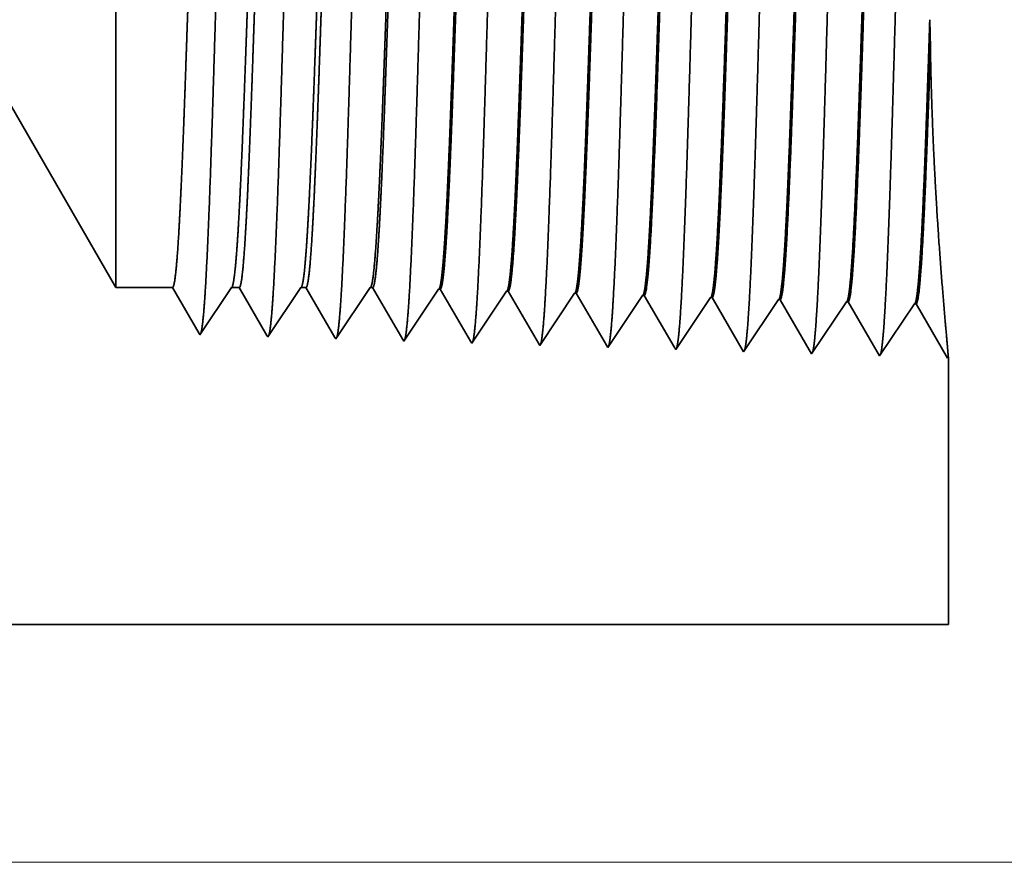
# Model space of a CAD drawing. Extents: x 0 to 10.8, y 0 to 8.2.
# Drawn here: x 4.6 to 5.2, y 0.9 to 1.4 of the extents above; entities that cross this region are included whole.
import ezdxf

# ---------------------------------------------------------------- set-up
doc = ezdxf.new("R2010")
doc.units = 0
doc.header["$MEASUREMENT"] = 0
doc.layers.get('0').update_dxf_attribs({"lineweight": 13})

# ---------------------------------------------------------------- blocks, each defined once
blk = doc.blocks.new('BLOCK20')
at = {"color": 7, "lineweight": 13, "ltscale": 0.03937}
blk.add_line((1.145646, 0), (4.040836, 0), dxfattribs=at)
blk = doc.blocks.new('BLOCK25')
at = {"color": 7, "lineweight": 5, "ltscale": 0.006089}
blk.add_line((2.128217, 0.815), (2.25, 0.604065), dxfattribs=at)
at = {"color": 7, "lineweight": 5, "ltscale": 0.001489}
blk.add_line((2.25, 0.604065), (2.309579, 0.604065), dxfattribs=at)
at = {"color": 7, "lineweight": 5, "ltscale": 0.000198}
for p, q in [((2.309579, 0.604065), (2.313574, 0.597206)), ((2.313574, 0.597206), (2.31757, 0.590346)), ((2.31757, 0.590346), (2.321565, 0.583487)), ((2.321565, 0.583487), (2.32556, 0.576628)), ((2.32556, 0.576628), (2.329556, 0.569768)), ((2.329556, 0.569768), (2.333551, 0.562909)), ((2.333551, 0.562909), (2.337546, 0.556049))]:
    blk.add_line(p, q, dxfattribs=at)
at = {"color": 7, "lineweight": 5, "ltscale": 0.000248}
for p, q in [((2.36599, 0.59582), (2.371509, 0.604065)), ((2.360471, 0.587575), (2.36599, 0.59582)), ((2.354951, 0.57933), (2.360471, 0.587575)), ((2.343913, 0.56284), (2.349432, 0.571085)), ((2.349432, 0.571085), (2.354951, 0.57933)), ((2.338393, 0.554595), (2.343913, 0.56284))]:
    blk.add_line(p, q, dxfattribs=at)
at = {"color": 7, "lineweight": 5, "ltscale": 0.000205}
blk.add_line((2.371509, 0.604065), (2.379708, 0.604065), dxfattribs=at)
at = {"color": 7, "lineweight": 5, "ltscale": 0.000207}
for p, q in [((2.379708, 0.604065), (2.38388, 0.596902)), ((2.38388, 0.596902), (2.388052, 0.589739)), ((2.388052, 0.589739), (2.392224, 0.582577)), ((2.392224, 0.582577), (2.396396, 0.575414)), ((2.396396, 0.575414), (2.400568, 0.568251)), ((2.400568, 0.568251), (2.40474, 0.561088)), ((2.40474, 0.561088), (2.408912, 0.553925))]:
    blk.add_line(p, q, dxfattribs=at)
at = {"color": 7, "lineweight": 5, "ltscale": 0.000259}
for p, q in [((2.438663, 0.595448), (2.444432, 0.604065)), ((2.432895, 0.586831), (2.438663, 0.595448)), ((2.427127, 0.578214), (2.432895, 0.586831)), ((2.41559, 0.56098), (2.421359, 0.569597)), ((2.421359, 0.569597), (2.427127, 0.578214)), ((2.409822, 0.552363), (2.41559, 0.56098))]:
    blk.add_line(p, q, dxfattribs=at)
at = {"color": 7, "lineweight": 5, "ltscale": 0.000135}
blk.add_line((2.444432, 0.604065), (2.449836, 0.604065), dxfattribs=at)
at = {"color": 7, "lineweight": 5, "ltscale": 0.000216}
for p, q in [((2.449836, 0.604065), (2.454184, 0.596601)), ((2.454184, 0.596601), (2.458531, 0.589137)), ((2.458531, 0.589137), (2.462878, 0.581674)), ((2.462878, 0.581674), (2.467226, 0.57421)), ((2.467226, 0.57421), (2.471573, 0.566746)), ((2.471573, 0.566746), (2.47592, 0.559282)), ((2.47592, 0.559282), (2.480268, 0.551818))]:
    blk.add_line(p, q, dxfattribs=at)
at = {"color": 7, "lineweight": 5, "ltscale": 0.00027}
for p, q in [((2.511337, 0.595076), (2.517354, 0.604065)), ((2.50532, 0.586087), (2.511337, 0.595076)), ((2.499302, 0.577098), (2.50532, 0.586087)), ((2.493285, 0.568109), (2.499302, 0.577098)), ((2.48125, 0.550131), (2.487268, 0.55912)), ((2.487268, 0.55912), (2.493285, 0.568109))]:
    blk.add_line(p, q, dxfattribs=at)
at = {"color": 7, "lineweight": 5, "ltscale": 6.5e-05}
blk.add_line((2.517354, 0.604065), (2.519965, 0.604065), dxfattribs=at)
at = {"color": 7, "lineweight": 5, "ltscale": 0.000225}
for p, q in [((2.519965, 0.604065), (2.524486, 0.596303)), ((2.524486, 0.596303), (2.529007, 0.588542)), ((2.733823, 0.598105), (2.738351, 0.590331)), ((2.738351, 0.590331), (2.742879, 0.582556)), ((2.529007, 0.588542), (2.533528, 0.58078)), ((2.533528, 0.58078), (2.538048, 0.573018)), ((2.742879, 0.582556), (2.747407, 0.574781)), ((2.538048, 0.573018), (2.542569, 0.565256)), ((2.747407, 0.574781), (2.751935, 0.567007)), ((2.542569, 0.565256), (2.54709, 0.557495)), ((2.751935, 0.567007), (2.756463, 0.559232)), ((2.756463, 0.559232), (2.760992, 0.551458)), ((2.54709, 0.557495), (2.55161, 0.549733)), ((2.760992, 0.551458), (2.76552, 0.543683))]:
    blk.add_line(p, q, dxfattribs=at)
at = {"color": 7, "lineweight": 5, "ltscale": 0.000235}
for p, q in [((2.584077, 0.594804), (2.58931, 0.602621)), ((2.655506, 0.592572), (2.660739, 0.600389)), ((2.578844, 0.586986), (2.584077, 0.594804)), ((2.650273, 0.584754), (2.655506, 0.592572)), ((2.721701, 0.582522), (2.726934, 0.59034)), ((2.726934, 0.59034), (2.732167, 0.598157)), ((2.798363, 0.588108), (2.803596, 0.595925)), ((2.869791, 0.585875), (2.875024, 0.593693)), ((2.94122, 0.583643), (2.946452, 0.591461)), ((2.573611, 0.579169), (2.578844, 0.586986)), ((2.64504, 0.576937), (2.650273, 0.584754)), ((2.716468, 0.574704), (2.721701, 0.582522)), ((2.787897, 0.572472), (2.79313, 0.58029)), ((2.79313, 0.58029), (2.798363, 0.588108)), ((2.864558, 0.578058), (2.869791, 0.585875)), ((2.935987, 0.575826), (2.94122, 0.583643)), ((2.563145, 0.563534), (2.568378, 0.571351)), ((2.568378, 0.571351), (2.573611, 0.579169)), ((2.634574, 0.561301), (2.639807, 0.569119)), ((2.639807, 0.569119), (2.64504, 0.576937)), ((2.711235, 0.566887), (2.716468, 0.574704)), ((2.782664, 0.564655), (2.787897, 0.572472)), ((2.854092, 0.562423), (2.859325, 0.57024)), ((2.859325, 0.57024), (2.864558, 0.578058)), ((2.930754, 0.568008), (2.935987, 0.575826)), ((2.557912, 0.555716), (2.563145, 0.563534)), ((2.629341, 0.553484), (2.634574, 0.561301)), ((2.700769, 0.551252), (2.706002, 0.559069)), ((2.706002, 0.559069), (2.711235, 0.566887)), ((2.777431, 0.556837), (2.782664, 0.564655)), ((2.848859, 0.554605), (2.854092, 0.562423)), ((2.920288, 0.552373), (2.925521, 0.560191)), ((2.925521, 0.560191), (2.930754, 0.568008)), ((2.552679, 0.547898), (2.557912, 0.555716)), ((2.624107, 0.545666), (2.629341, 0.553484)), ((2.695536, 0.543434), (2.700769, 0.551252)), ((2.766965, 0.541202), (2.772198, 0.54902)), ((2.772198, 0.54902), (2.777431, 0.556837)), ((2.843626, 0.546788), (2.848859, 0.554605)), ((2.915055, 0.544555), (2.920288, 0.552373)), ((2.838393, 0.53897), (2.843626, 0.546788)), ((2.909822, 0.536738), (2.915055, 0.544555))]:
    blk.add_line(p, q, dxfattribs=at)
at = {"color": 7, "lineweight": 5, "ltscale": 4.1e-05}
for p, q in [((2.58931, 0.602621), (2.590965, 0.602569)), ((2.660739, 0.600389), (2.662394, 0.600337)), ((2.732167, 0.598157), (2.733823, 0.598105)), ((2.803596, 0.595925), (2.805251, 0.595873)), ((2.875024, 0.593693), (2.876681, 0.593641)), ((2.946452, 0.591461), (2.94811, 0.591409)), ((3.017879, 0.589228), (3.019538, 0.589176)), ((3.089308, 0.586996), (3.090967, 0.586944))]:
    blk.add_line(p, q, dxfattribs=at)
at = {"color": 7, "lineweight": 5, "ltscale": 0.000227}
for p, q in [((2.590965, 0.602569), (2.595532, 0.594727)), ((2.595532, 0.594727), (2.6001, 0.586885)), ((2.6001, 0.586885), (2.604667, 0.579043)), ((2.604667, 0.579043), (2.609235, 0.571201)), ((2.609235, 0.571201), (2.613802, 0.563359)), ((2.613802, 0.563359), (2.61837, 0.555517)), ((2.61837, 0.555517), (2.622937, 0.547675))]:
    blk.add_line(p, q, dxfattribs=at)
at = {"color": 7, "lineweight": 5, "ltscale": 0.000226}
for p, q in [((2.662394, 0.600337), (2.666943, 0.592525)), ((2.666943, 0.592525), (2.671493, 0.584714)), ((2.671493, 0.584714), (2.676043, 0.576902)), ((2.676043, 0.576902), (2.680593, 0.56909)), ((2.680593, 0.56909), (2.685143, 0.561278)), ((2.685143, 0.561278), (2.689693, 0.553466)), ((2.689693, 0.553466), (2.694243, 0.545655))]:
    blk.add_line(p, q, dxfattribs=at)
at = {"color": 7, "lineweight": 5, "ltscale": 0.000224}
for p, q in [((2.805251, 0.595873), (2.809752, 0.588146)), ((2.809752, 0.588146), (2.814253, 0.580418)), ((2.814253, 0.580418), (2.818753, 0.572691)), ((2.818753, 0.572691), (2.823254, 0.564963)), ((2.823254, 0.564963), (2.827755, 0.557236)), ((2.827755, 0.557236), (2.832256, 0.549508)), ((2.832256, 0.549508), (2.836756, 0.541781))]:
    blk.add_line(p, q, dxfattribs=at)
at = {"color": 7, "lineweight": 5, "ltscale": 0.001646}
for p, q in [((2.876681, 0.593641), (2.909822, 0.536738)), ((2.94811, 0.591409), (2.98125, 0.534506)), ((2.98125, 0.534506), (3.017879, 0.589228)), ((3.019538, 0.589176), (3.052679, 0.532274)), ((3.052679, 0.532274), (3.089308, 0.586996)), ((3.090967, 0.586944), (3.124108, 0.530041))]:
    blk.add_line(p, q, dxfattribs=at)
at = {"color": 7, "lineweight": 5, "ltscale": 4.2e-05}
blk.add_line((2.337546, 0.556049), (2.338393, 0.554595), dxfattribs=at)
at = {"color": 7, "lineweight": 5, "ltscale": 4.5e-05}
blk.add_line((2.408912, 0.553925), (2.409822, 0.552363), dxfattribs=at)
at = {"color": 7, "lineweight": 5, "ltscale": 4.9e-05}
blk.add_line((2.480268, 0.551818), (2.48125, 0.550131), dxfattribs=at)
at = {"color": 7, "lineweight": 5, "ltscale": 5.3e-05}
blk.add_line((2.55161, 0.549733), (2.552679, 0.547898), dxfattribs=at)
at = {"color": 7, "lineweight": 5, "ltscale": 5.8e-05}
blk.add_line((2.622937, 0.547675), (2.624107, 0.545666), dxfattribs=at)
at = {"color": 7, "lineweight": 5, "ltscale": 6.4e-05}
blk.add_line((2.694243, 0.545655), (2.695536, 0.543434), dxfattribs=at)
at = {"color": 7, "lineweight": 5, "ltscale": 7.2e-05}
blk.add_line((2.76552, 0.543683), (2.766965, 0.541202), dxfattribs=at)
at = {"color": 7, "lineweight": 5, "ltscale": 8.1e-05}
blk.add_line((2.836756, 0.541781), (2.838393, 0.53897), dxfattribs=at)
at = {"color": 7, "lineweight": 5, "ltscale": 4e-05}
blk.add_line((3.124108, 0.530041), (3.125, 0.531375), dxfattribs=at)
at = {"color": 7, "lineweight": 5, "ltscale": 0.007034}
blk.add_line((3.125, 0.531375), (3.125, 0.25), dxfattribs=at)
at = {"color": 7, "lineweight": 5, "ltscale": 0.03937}
blk.add_line((3.125, 0.25), (1, 0.25), dxfattribs=at)

msp = doc.modelspace()

# ---------------------------------------------------------------- linework, layer by layer
at = {"color": 7, "lineweight": 35, "ltscale": 0.006717}
msp.add_line((4.69904, 1.57104), (4.69904, 1.30236), dxfattribs=at)
at = {"color": 7, "lineweight": 35, "ltscale": 0.000407}
msp.add_line((5.16187, 1.34382), (5.1615, 1.3601), dxfattribs=at)
at = {"color": 7, "lineweight": 35, "ltscale": 0.003292}
msp.add_line((4.6332, 1.32185), (4.69904, 1.20781), dxfattribs=at)
at = {"color": 7, "lineweight": 35, "ltscale": 0.002364}
msp.add_line((4.69904, 1.30236), (4.69904, 1.20781), dxfattribs=at)
at = {"color": 7, "lineweight": 35, "ltscale": 0.000805}
for p, q in [((4.73125, 1.20781), (4.69904, 1.20781)), ((4.76473, 1.20781), (4.74683, 1.18107))]:
    msp.add_line(p, q, dxfattribs=at)
at = {"color": 7, "lineweight": 35, "ltscale": 0.000751}
msp.add_line((4.74637, 1.18185), (4.73125, 1.20781), dxfattribs=at)
at = {"color": 7, "lineweight": 35, "ltscale": 0.000111}
msp.add_line((4.76917, 1.20781), (4.76473, 1.20781), dxfattribs=at)
at = {"color": 7, "lineweight": 35, "ltscale": 0.000784}
msp.add_line((4.78496, 1.1807), (4.76917, 1.20781), dxfattribs=at)
at = {"color": 7, "lineweight": 35, "ltscale": 0.000841}
msp.add_line((4.80416, 1.20781), (4.78545, 1.17986), dxfattribs=at)
at = {"color": 7, "lineweight": 35, "ltscale": 7.3e-05}
msp.add_line((4.80708, 1.20781), (4.80416, 1.20781), dxfattribs=at)
at = {"color": 7, "lineweight": 35, "ltscale": 0.000817}
msp.add_line((4.82353, 1.17957), (4.80708, 1.20781), dxfattribs=at)
at = {"color": 7, "lineweight": 35, "ltscale": 0.000877}
msp.add_line((4.84358, 1.20781), (4.82406, 1.17865), dxfattribs=at)
at = {"color": 7, "lineweight": 35, "ltscale": 3.5e-05}
for p, q in [((4.84499, 1.20781), (4.84358, 1.20781)), ((4.93991, 1.17503), (4.93921, 1.17623))]:
    msp.add_line(p, q, dxfattribs=at)
at = {"color": 7, "lineweight": 35, "ltscale": 0.00085}
msp.add_line((4.8621, 1.17844), (4.84499, 1.20781), dxfattribs=at)
at = {"color": 7, "lineweight": 35, "ltscale": 0.00089}
for p, q in [((4.88248, 1.20703), (4.86268, 1.17745)), ((4.9211, 1.20582), (4.9013, 1.17624)), ((4.95972, 1.20462), (4.93991, 1.17503)), ((4.99833, 1.20341), (4.97853, 1.17383)), ((5.03695, 1.2022), (5.01715, 1.17262)), ((5.05576, 1.17141), (5.03784, 1.20218)), ((5.07556, 1.201), (5.05576, 1.17141)), ((5.09438, 1.17021), (5.07646, 1.20097)), ((5.11418, 1.19979), (5.09438, 1.17021)), ((5.13299, 1.169), (5.11508, 1.19976)), ((5.1528, 1.19858), (5.13299, 1.169)), ((5.17161, 1.16779), (5.15369, 1.19856))]:
    msp.add_line(p, q, dxfattribs=at)
at = {"color": 7, "lineweight": 35, "ltscale": 2.2e-05}
for p, q in [((4.88248, 1.20703), (4.88338, 1.207)), ((4.9211, 1.20582), (4.92199, 1.2058)), ((4.95972, 1.20462), (4.96061, 1.20459)), ((4.99833, 1.20341), (4.99923, 1.20338)), ((5.03695, 1.2022), (5.03784, 1.20218)), ((5.07556, 1.201), (5.07646, 1.20097)), ((5.11418, 1.19979), (5.11508, 1.19976)), ((5.1528, 1.19858), (5.15369, 1.19856)), ((5.17209, 1.16851), (5.17161, 1.16779))]:
    msp.add_line(p, q, dxfattribs=at)
at = {"color": 7, "lineweight": 35, "ltscale": 0.000859}
msp.add_line((4.90066, 1.17733), (4.88338, 1.207), dxfattribs=at)
at = {"color": 7, "lineweight": 35, "ltscale": 0.000855}
msp.add_line((4.93921, 1.17623), (4.92199, 1.2058), dxfattribs=at)
at = {"color": 7, "lineweight": 35, "ltscale": 0.000851}
msp.add_line((4.97775, 1.17517), (4.96061, 1.20459), dxfattribs=at)
at = {"color": 7, "lineweight": 35, "ltscale": 0.000846}
msp.add_line((5.01626, 1.17414), (4.99923, 1.20338), dxfattribs=at)
at = {"color": 7, "lineweight": 35, "ltscale": 2.3e-05}
msp.add_line((4.74683, 1.18107), (4.74637, 1.18185), dxfattribs=at)
at = {"color": 7, "lineweight": 35, "ltscale": 2.4e-05}
msp.add_line((4.78545, 1.17986), (4.78496, 1.1807), dxfattribs=at)
at = {"color": 7, "lineweight": 35, "ltscale": 2.6e-05}
msp.add_line((4.82406, 1.17865), (4.82353, 1.17957), dxfattribs=at)
at = {"color": 7, "lineweight": 35, "ltscale": 2.9e-05}
msp.add_line((4.86268, 1.17745), (4.8621, 1.17844), dxfattribs=at)
at = {"color": 7, "lineweight": 35, "ltscale": 3.1e-05}
msp.add_line((4.9013, 1.17624), (4.90066, 1.17733), dxfattribs=at)
at = {"color": 7, "lineweight": 35, "ltscale": 3.9e-05}
msp.add_line((4.97853, 1.17383), (4.97775, 1.17517), dxfattribs=at)
at = {"color": 7, "lineweight": 35, "ltscale": 4.4e-05}
msp.add_line((5.01715, 1.17262), (5.01626, 1.17414), dxfattribs=at)
at = {"color": 7, "lineweight": 35, "ltscale": 0.003803}
msp.add_line((5.17209, 1.16851), (5.17209, 1.01639), dxfattribs=at)
at = {"color": 7, "lineweight": 35, "ltscale": 0.03937}
msp.add_line((4.02326, 1.01639), (5.17209, 1.01639), dxfattribs=at)
for points in [[(4.76473, 1.20781, 0.242336), (4.76506, 1.20806)], [(4.80416, 1.20781, 0.242337), (4.80448, 1.20806)], [(4.84358, 1.20781, 0.242437), (4.8439, 1.20806)], [(4.88248, 1.20703, 0.251101), (4.8828, 1.20726)], [(4.9211, 1.20582, 0.251104), (4.92141, 1.20606)], [(4.95972, 1.20461, 0.251107), (4.96002, 1.20485)], [(4.99833, 1.20341, 0.251109), (4.99864, 1.20364)], [(5.03695, 1.2022, 0.251115), (5.03725, 1.20243)], [(5.07557, 1.20099, 0.251119), (5.07587, 1.20122)], [(5.11418, 1.19979, 0.252004), (5.11448, 1.20001)], [(5.1528, 1.19858, 0.251866), (5.15309, 1.19881)]]:
    msp.add_lwpolyline(points, format="xyb", dxfattribs=at)
for points, knots in [([(5.14923, 1.58332), (5.1478, 1.55862), (5.14653, 1.52354), (5.14536, 1.48588), (5.14322, 1.41063), (5.14112, 1.3341), (5.1401, 1.29874), (5.13848, 1.24659), (5.13662, 1.20484), (5.13597, 1.19243), (5.13508, 1.17979), (5.13415, 1.1727), (5.13395, 1.17143), (5.13374, 1.17046), (5.13353, 1.16981)], [0, 0, 0, 0, 0, 0, 12.683224, 12.683224, 12.683224, 24.442117, 24.442117, 24.442117, 30.274723, 30.274723, 30.274723, 31.937217, 31.937217, 31.937217, 31.937217, 31.937217, 31.937217]), ([(4.95615, 1.57802), (4.95509, 1.56033), (4.95413, 1.53717), (4.95323, 1.51156), (4.95118, 1.44727), (4.94926, 1.3786), (4.94816, 1.33952), (4.9464, 1.27976), (4.94442, 1.22857), (4.94369, 1.21225), (4.94262, 1.19308), (4.94147, 1.18137), (4.94114, 1.17875), (4.9408, 1.17691), (4.94046, 1.17586)], [0, 0, 0, 0, 0, 0, 9.070874, 9.070874, 9.070874, 21.777251, 21.777251, 21.777251, 28.417206, 28.417206, 28.417206, 31.020173, 31.020173, 31.020173, 31.020173, 31.020173, 31.020173]), ([(4.99476, 1.57908), (4.99371, 1.56135), (4.99275, 1.53817), (4.99185, 1.51252), (4.9898, 1.44799), (4.98789, 1.37903), (4.98679, 1.33971), (4.98503, 1.27959), (4.98305, 1.22804), (4.98233, 1.2116), (4.98125, 1.19218), (4.98009, 1.18028), (4.97976, 1.1776), (4.97942, 1.17571), (4.97907, 1.17465)], [0, 0, 0, 0, 0, 0, 9.091837, 9.091837, 9.091837, 21.873742, 21.873742, 21.873742, 28.552856, 28.552856, 28.552856, 31.205651, 31.205651, 31.205651, 31.205651, 31.205651, 31.205651]), ([(5.03338, 1.58014), (5.03194, 1.55565), (5.03066, 1.5208), (5.02948, 1.48344), (5.02734, 1.4091), (5.02523, 1.33361), (5.02422, 1.29891), (5.02259, 1.24772), (5.02073, 1.20693), (5.02007, 1.19481), (5.01919, 1.18275), (5.01828, 1.17608), (5.01808, 1.17493), (5.01788, 1.17405), (5.01769, 1.17344)], [0, 0, 0, 0, 0, 0, 12.564488, 12.564488, 12.564488, 24.108611, 24.108611, 24.108611, 29.849067, 29.849067, 29.849067, 31.377556, 31.377556, 31.377556, 31.377556, 31.377556, 31.377556]), ([(5.072, 1.5812), (5.07056, 1.55664), (5.06928, 1.52171), (5.06811, 1.48425), (5.06597, 1.40961), (5.06386, 1.33377), (5.06284, 1.29885), (5.06122, 1.24734), (5.05936, 1.20623), (5.0587, 1.19402), (5.05782, 1.18176), (5.0569, 1.17496), (5.0567, 1.17376), (5.0565, 1.17285), (5.0563, 1.17223)], [0, 0, 0, 0, 0, 0, 12.604127, 12.604127, 12.604127, 24.219885, 24.219885, 24.219885, 29.991086, 29.991086, 29.991086, 31.563455, 31.563455, 31.563455, 31.563455, 31.563455, 31.563455]), ([(5.11061, 1.58226), (5.10918, 1.55763), (5.1079, 1.52263), (5.10674, 1.48507), (5.10459, 1.41012), (5.10249, 1.33394), (5.10147, 1.2988), (5.09985, 1.24696), (5.09799, 1.20553), (5.09734, 1.19322), (5.09645, 1.18078), (5.09553, 1.17383), (5.09532, 1.17259), (5.09512, 1.17166), (5.09491, 1.17102)], [0, 0, 0, 0, 0, 0, 12.643681, 12.643681, 12.643681, 24.330997, 24.330997, 24.330997, 30.132932, 30.132932, 30.132932, 31.749244, 31.749244, 31.749244, 31.749244, 31.749244, 31.749244]), ([(4.76307, 1.57272), (4.76199, 1.55521), (4.76101, 1.53219), (4.76009, 1.50676), (4.75804, 1.44366), (4.75611, 1.37644), (4.75501, 1.33858), (4.75325, 1.28064), (4.75126, 1.23126), (4.75053, 1.21556), (4.74947, 1.19761), (4.74833, 1.18684), (4.74802, 1.18454), (4.74771, 1.18289), (4.74739, 1.18192)], [0, 0, 0, 0, 0, 0, 8.965416, 8.965416, 8.965416, 21.293457, 21.293457, 21.293457, 27.737075, 27.737075, 27.737075, 30.092647, 30.092647, 30.092647, 30.092647, 30.092647, 30.092647]), ([(4.80168, 1.57378), (4.80061, 1.55624), (4.79963, 1.53319), (4.79872, 1.50772), (4.79666, 1.44438), (4.79474, 1.37687), (4.79364, 1.33877), (4.79188, 1.28046), (4.78989, 1.23072), (4.78916, 1.21489), (4.7881, 1.1967), (4.78696, 1.18574), (4.78665, 1.18338), (4.78633, 1.18169), (4.78601, 1.18071)], [0, 0, 0, 0, 0, 0, 8.986589, 8.986589, 8.986589, 21.390426, 21.390426, 21.390426, 27.873386, 27.873386, 27.873386, 30.278187, 30.278187, 30.278187, 30.278187, 30.278187, 30.278187]), ([(4.8403, 1.57484), (4.83923, 1.55726), (4.83826, 1.53418), (4.83735, 1.50868), (4.83529, 1.4451), (4.83337, 1.3773), (4.83227, 1.33895), (4.83051, 1.28028), (4.82852, 1.23018), (4.8278, 1.21423), (4.82673, 1.19579), (4.82559, 1.18465), (4.82527, 1.18222), (4.82494, 1.18049), (4.82462, 1.1795)], [0, 0, 0, 0, 0, 0, 9.00775, 9.00775, 9.00775, 21.487292, 21.487292, 21.487292, 28.009548, 28.009548, 28.009548, 30.463705, 30.463705, 30.463705, 30.463705, 30.463705, 30.463705]), ([(4.87892, 1.5759), (4.87785, 1.55828), (4.87688, 1.53518), (4.87597, 1.50964), (4.87392, 1.44582), (4.872, 1.37773), (4.8709, 1.33914), (4.86914, 1.28011), (4.86716, 1.22964), (4.86643, 1.21357), (4.86536, 1.19489), (4.86421, 1.18356), (4.86389, 1.18107), (4.86356, 1.1793), (4.86323, 1.17829)], [0, 0, 0, 0, 0, 0, 9.028829, 9.028829, 9.028829, 21.584026, 21.584026, 21.584026, 28.145551, 28.145551, 28.145551, 30.649197, 30.649197, 30.649197, 30.649197, 30.649197, 30.649197]), ([(4.91753, 1.57696), (4.91647, 1.55931), (4.9155, 1.53618), (4.9146, 1.5106), (4.91255, 1.44655), (4.91063, 1.37817), (4.90953, 1.33933), (4.90777, 1.27994), (4.90579, 1.22911), (4.90506, 1.21291), (4.90399, 1.19398), (4.90284, 1.18246), (4.90251, 1.17991), (4.90218, 1.1781), (4.90185, 1.17707)], [0, 0, 0, 0, 0, 0, 9.049878, 9.049878, 9.049878, 21.680702, 21.680702, 21.680702, 28.28146, 28.28146, 28.28146, 30.834703, 30.834703, 30.834703, 30.834703, 30.834703, 30.834703]), ([(5.07587, 1.20122), (5.07642, 1.20204), (5.07697, 1.20473), (5.07751, 1.20929), (5.07876, 1.22376), (5.07996, 1.24573), (5.08064, 1.26045), (5.0819, 1.29133), (5.08313, 1.32596), (5.08371, 1.34331), (5.08492, 1.38029), (5.08613, 1.41762), (5.08678, 1.43721), (5.08812, 1.47653), (5.08951, 1.51198), (5.09025, 1.52898), (5.09101, 1.54363), (5.0918, 1.55522)], [0, 0, 0, 0, 0, 0, 6.021814, 6.021814, 6.021814, 14.106193, 14.106193, 14.106193, 21.704024, 21.704024, 21.704024, 30.020851, 30.020851, 30.020851, 39.06288, 39.06288, 39.06288, 39.06288, 39.06288, 39.06288]), ([(5.07646, 1.20097), (5.07702, 1.20095), (5.07758, 1.20288), (5.07813, 1.20674), (5.07968, 1.22273), (5.08114, 1.25053), (5.08207, 1.27242), (5.08417, 1.32822), (5.08617, 1.39105), (5.08735, 1.42843), (5.08907, 1.47987), (5.09089, 1.52273), (5.09148, 1.53523), (5.09208, 1.54618), (5.0927, 1.55526)], [0, 0, 0, 0, 0, 0, 6.136448, 6.136448, 6.136448, 17.36585, 17.36585, 17.36585, 32.65181, 32.65181, 32.65181, 39.750958, 39.750958, 39.750958, 39.750958, 39.750958, 39.750958]), ([(5.11448, 1.20001), (5.11503, 1.20083), (5.11558, 1.20352), (5.11612, 1.20808), (5.11737, 1.22254), (5.11856, 1.24449), (5.11923, 1.2592), (5.12138, 1.31175), (5.1234, 1.37521), (5.12482, 1.42126), (5.12673, 1.48001), (5.12877, 1.52702), (5.12931, 1.53816), (5.12986, 1.548), (5.13041, 1.55629)], [0, 0, 0, 0, 0, 0, 6.019992, 6.019992, 6.019992, 14.097149, 14.097149, 14.097149, 32.689971, 32.689971, 32.689971, 39.133788, 39.133788, 39.133788, 39.133788, 39.133788, 39.133788]), ([(5.11508, 1.19976), (5.11563, 1.19975), (5.11619, 1.20167), (5.11674, 1.20553), (5.11829, 1.22151), (5.11974, 1.2493), (5.12067, 1.27117), (5.12276, 1.32706), (5.12476, 1.39006), (5.12594, 1.42761), (5.12766, 1.47961), (5.12948, 1.52304), (5.13008, 1.53584), (5.13069, 1.54706), (5.13131, 1.55632)], [0, 0, 0, 0, 0, 0, 6.134798, 6.134798, 6.134798, 17.3533, 17.3533, 17.3533, 32.673435, 32.673435, 32.673435, 39.897885, 39.897885, 39.897885, 39.897885, 39.897885, 39.897885]), ([(4.8828, 1.20726), (4.88336, 1.20809), (4.88392, 1.2108), (4.88447, 1.21538), (4.88547, 1.22675), (4.88643, 1.24273), (4.88686, 1.25069), (4.88784, 1.27097), (4.8888, 1.29453), (4.88931, 1.30806), (4.89013, 1.3304), (4.89091, 1.35324), (4.89123, 1.36252), (4.89185, 1.38095), (4.89248, 1.39949), (4.89279, 1.40883), (4.89341, 1.42708), (4.89403, 1.44495), (4.89437, 1.45458), (4.89538, 1.48226), (4.89645, 1.5087), (4.89721, 1.52529), (4.89795, 1.53902), (4.89872, 1.54992)], [0, 0, 0, 0, 0, 0, 6.032911, 6.032911, 6.032911, 11.091823, 11.091823, 11.091823, 17.250491, 17.250491, 17.250491, 21.205802, 21.205802, 21.205802, 25.233482, 25.233482, 25.233482, 29.144047, 29.144047, 29.144047, 37.78823, 37.78823, 37.78823, 37.78823, 37.78823, 37.78823]), ([(4.88338, 1.207), (4.88395, 1.20699), (4.88451, 1.20891), (4.88508, 1.21278), (4.88609, 1.22304), (4.88706, 1.23816), (4.88748, 1.24556), (4.88843, 1.26419), (4.88936, 1.28626), (4.88986, 1.2988), (4.89068, 1.32074), (4.89146, 1.34317), (4.89173, 1.35092), (4.89238, 1.36992), (4.89302, 1.38918), (4.89334, 1.39872), (4.89399, 1.41795), (4.89464, 1.43685), (4.89493, 1.44495), (4.89585, 1.47077), (4.89681, 1.49577), (4.89746, 1.51118), (4.89828, 1.52833), (4.8991, 1.54221), (4.89927, 1.54494), (4.89944, 1.54752), (4.89961, 1.54996)], [0, 0, 0, 0, 0, 0, 6.146669, 6.146669, 6.146669, 11.167078, 11.167078, 11.167078, 16.991266, 16.991266, 16.991266, 21.195784, 21.195784, 21.195784, 25.306434, 25.306434, 25.306434, 29.524986, 29.524986, 29.524986, 36.96264, 36.96264, 36.96264, 38.903778, 38.903778, 38.903778, 38.903778, 38.903778, 38.903778]), ([(4.92141, 1.20605), (4.92197, 1.20688), (4.92253, 1.20959), (4.92308, 1.21416), (4.92407, 1.22553), (4.92503, 1.24151), (4.92546, 1.24946), (4.92643, 1.26971), (4.92739, 1.29323), (4.9279, 1.30673), (4.92871, 1.32914), (4.9295, 1.35204), (4.92981, 1.3612), (4.93043, 1.37978), (4.93106, 1.39848), (4.93137, 1.40789), (4.93199, 1.42634), (4.93262, 1.4444), (4.93295, 1.45391), (4.93384, 1.47858), (4.93478, 1.50231), (4.93541, 1.51687), (4.93617, 1.53234), (4.93693, 1.54492), (4.93707, 1.54703), (4.9372, 1.54905), (4.93733, 1.55098)], [0, 0, 0, 0, 0, 0, 6.030404, 6.030404, 6.030404, 11.089121, 11.089121, 11.089121, 17.224629, 17.224629, 17.224629, 21.2142, 21.2142, 21.2142, 25.258433, 25.258433, 25.258433, 29.210686, 29.210686, 29.210686, 36.412326, 36.412326, 36.412326, 37.93972, 37.93972, 37.93972, 37.93972, 37.93972, 37.93972]), ([(4.922, 1.2058), (4.92256, 1.20578), (4.92313, 1.20771), (4.92369, 1.21157), (4.9247, 1.22183), (4.92567, 1.23696), (4.92609, 1.24436), (4.92703, 1.26297), (4.92796, 1.28501), (4.92845, 1.29753), (4.92926, 1.31952), (4.93005, 1.34199), (4.93032, 1.3498), (4.93096, 1.3689), (4.93161, 1.38828), (4.93193, 1.39788), (4.93258, 1.41727), (4.93323, 1.43633), (4.93351, 1.44442), (4.93443, 1.47047), (4.9354, 1.49572), (4.93605, 1.51131), (4.93688, 1.5288), (4.9377, 1.54295), (4.93788, 1.5458), (4.93805, 1.54849), (4.93823, 1.55102)], [0, 0, 0, 0, 0, 0, 6.144354, 6.144354, 6.144354, 11.16275, 11.16275, 11.16275, 16.973275, 16.973275, 16.973275, 21.192549, 21.192549, 21.192549, 25.319182, 25.319182, 25.319182, 29.566224, 29.566224, 29.566224, 37.045935, 37.045935, 37.045935, 39.055716, 39.055716, 39.055716, 39.055716, 39.055716, 39.055716]), ([(4.96003, 1.20484), (4.96058, 1.20567), (4.96114, 1.20838), (4.96169, 1.21294), (4.96268, 1.22431), (4.96364, 1.2403), (4.96406, 1.24824), (4.96503, 1.26844), (4.96598, 1.29193), (4.96649, 1.30539), (4.9673, 1.32789), (4.96808, 1.35087), (4.96839, 1.35986), (4.96901, 1.37861), (4.96964, 1.39749), (4.96995, 1.40696), (4.97058, 1.42561), (4.9712, 1.44387), (4.97153, 1.45323), (4.97242, 1.47817), (4.97336, 1.50219), (4.97399, 1.51695), (4.97476, 1.53277), (4.97553, 1.54563), (4.97567, 1.54787), (4.97581, 1.55), (4.97595, 1.55204)], [0, 0, 0, 0, 0, 0, 6.028056, 6.028056, 6.028056, 11.086651, 11.086651, 11.086651, 17.200351, 17.200351, 17.200351, 21.228821, 21.228821, 21.228821, 25.289633, 25.289633, 25.289633, 29.284366, 29.284366, 29.284366, 36.527403, 36.527403, 36.527403, 38.133015, 38.133015, 38.133015, 38.133015, 38.133015, 38.133015]), ([(4.96061, 1.20459), (4.96117, 1.20457), (4.96174, 1.2065), (4.9623, 1.21036), (4.9633, 1.22063), (4.96427, 1.23575), (4.96469, 1.24316), (4.96563, 1.26174), (4.96655, 1.28376), (4.96704, 1.29627), (4.96785, 1.31829), (4.96864, 1.34081), (4.9689, 1.34868), (4.96955, 1.36789), (4.9702, 1.38737), (4.97052, 1.39703), (4.97117, 1.41658), (4.97182, 1.4358), (4.9721, 1.44388), (4.97302, 1.47018), (4.97399, 1.49566), (4.97464, 1.51143), (4.97547, 1.52926), (4.9763, 1.54369), (4.97648, 1.54666), (4.97666, 1.54945), (4.97685, 1.55208)], [0, 0, 0, 0, 0, 0, 6.142154, 6.142154, 6.142154, 11.158516, 11.158516, 11.158516, 16.954821, 16.954821, 16.954821, 21.18614, 21.18614, 21.18614, 25.328614, 25.328614, 25.328614, 29.601057, 29.601057, 29.601057, 37.123157, 37.123157, 37.123157, 39.201457, 39.201457, 39.201457, 39.201457, 39.201457, 39.201457]), ([(4.99864, 1.20364), (4.99919, 1.20446), (4.99975, 1.20716), (5.00029, 1.21173), (5.00128, 1.22309), (5.00224, 1.23908), (5.00266, 1.24702), (5.00362, 1.26718), (5.00457, 1.29063), (5.00507, 1.30407), (5.00588, 1.32664), (5.00667, 1.3497), (5.00696, 1.35854), (5.00759, 1.37744), (5.00822, 1.39649), (5.00853, 1.40603), (5.00916, 1.42487), (5.00979, 1.44334), (5.01011, 1.45255), (5.011, 1.47776), (5.01194, 1.50207), (5.01257, 1.51702), (5.01335, 1.5332), (5.01413, 1.54635), (5.01427, 1.54871), (5.01442, 1.55096), (5.01457, 1.5531)], [0, 0, 0, 0, 0, 0, 6.025808, 6.025808, 6.025808, 11.0841, 11.0841, 11.0841, 17.175961, 17.175961, 17.175961, 21.240699, 21.240699, 21.240699, 25.317923, 25.317923, 25.317923, 29.355407, 29.355407, 29.355407, 36.640036, 36.640036, 36.640036, 38.323405, 38.323405, 38.323405, 38.323405, 38.323405, 38.323405]), ([(4.99923, 1.20338), (4.99979, 1.20337), (5.00035, 1.20529), (5.00091, 1.20916), (5.00247, 1.22516), (5.00394, 1.25298), (5.00488, 1.27492), (5.00644, 1.31603), (5.00795, 1.3609), (5.00859, 1.38052), (5.01012, 1.42744), (5.01168, 1.47276), (5.01261, 1.49788), (5.01375, 1.52434), (5.01493, 1.5449), (5.01511, 1.5478), (5.01528, 1.55055), (5.01546, 1.55314)], [0, 0, 0, 0, 0, 0, 6.140126, 6.140126, 6.140126, 17.392434, 17.392434, 17.392434, 25.708647, 25.708647, 25.708647, 37.497426, 37.497426, 37.497426, 39.539153, 39.539153, 39.539153, 39.539153, 39.539153, 39.539153]), ([(5.03726, 1.20243), (5.03781, 1.20325), (5.03836, 1.20595), (5.0389, 1.21051), (5.04016, 1.22499), (5.04136, 1.24696), (5.04204, 1.26169), (5.04331, 1.29256), (5.04454, 1.32715), (5.04512, 1.34446), (5.04654, 1.3875), (5.04796, 1.43099), (5.04881, 1.45653), (5.05017, 1.49416), (5.05158, 1.52609), (5.05211, 1.53675), (5.05264, 1.54619), (5.05318, 1.55416)], [0, 0, 0, 0, 0, 0, 6.023749, 6.023749, 6.023749, 14.115625, 14.115625, 14.115625, 21.706706, 21.706706, 21.706706, 32.674419, 32.674419, 32.674419, 38.914933, 38.914933, 38.914933, 38.914933, 38.914933, 38.914933]), ([(5.03784, 1.20218), (5.0384, 1.20216), (5.03896, 1.20408), (5.03952, 1.20795), (5.04108, 1.22394), (5.04254, 1.25176), (5.04348, 1.27367), (5.04503, 1.3148), (5.04653, 1.35972), (5.04717, 1.37935), (5.0487, 1.42655), (5.05026, 1.47222), (5.05119, 1.49761), (5.05233, 1.52457), (5.05353, 1.54554), (5.05371, 1.54859), (5.05389, 1.55148), (5.05408, 1.5542)], [0, 0, 0, 0, 0, 0, 6.138226, 6.138226, 6.138226, 17.378894, 17.378894, 17.378894, 25.699862, 25.699862, 25.699862, 37.55536, 37.55536, 37.55536, 39.688757, 39.688757, 39.688757, 39.688757, 39.688757, 39.688757]), ([(4.73771, 1.30236), (4.7381, 1.31242), (4.73847, 1.32281), (4.73885, 1.33368), (4.7394, 1.34946), (4.73994, 1.36563), (4.74012, 1.37116), (4.7404, 1.37958), (4.74069, 1.38809), (4.74078, 1.39096), (4.74172, 1.41917), (4.74266, 1.44722), (4.74351, 1.47142), (4.74474, 1.50337), (4.74604, 1.52978), (4.74642, 1.53683), (4.7468, 1.54321), (4.74719, 1.54883)], [0, 0, 0, 0, 0, 0, 4.599437, 4.599437, 4.599437, 6.956202, 6.956202, 6.956202, 8.152658, 8.152658, 8.152658, 18.706902, 18.706902, 18.706902, 22.954908, 22.954908, 22.954908, 22.954908, 22.954908, 22.954908]), ([(4.77145, 1.30236), (4.77185, 1.31241), (4.77224, 1.32278), (4.77264, 1.3337), (4.7732, 1.34944), (4.77377, 1.36558), (4.77396, 1.3711), (4.77425, 1.37952), (4.77454, 1.38803), (4.77464, 1.3909), (4.77562, 1.41911), (4.77659, 1.44716), (4.77748, 1.47135), (4.77876, 1.5033), (4.78011, 1.52972), (4.7805, 1.53678), (4.7809, 1.54316), (4.78131, 1.54879)], [0, 0, 0, 0, 0, 0, 4.592669, 4.592669, 4.592669, 6.948657, 6.948657, 6.948657, 8.145041, 8.145041, 8.145041, 18.699656, 18.699656, 18.699656, 22.948316, 22.948316, 22.948316, 22.948316, 22.948316, 22.948316]), ([(4.77563, 1.30236), (4.77601, 1.31242), (4.77639, 1.32281), (4.77677, 1.33369), (4.77731, 1.34946), (4.77785, 1.36562), (4.77804, 1.37115), (4.77832, 1.37958), (4.7786, 1.38809), (4.7787, 1.39096), (4.77963, 1.41918), (4.78057, 1.44722), (4.78142, 1.47142), (4.78265, 1.50337), (4.78395, 1.52977), (4.78433, 1.53683), (4.78472, 1.54321), (4.78511, 1.54883)], [0, 0, 0, 0, 0, 0, 4.609441, 4.609441, 4.609441, 6.971774, 6.971774, 6.971774, 8.171038, 8.171038, 8.171038, 18.750823, 18.750823, 18.750823, 23.011441, 23.011441, 23.011441, 23.011441, 23.011441, 23.011441]), ([(4.81088, 1.30236), (4.81127, 1.31241), (4.81166, 1.32278), (4.81206, 1.33371), (4.81263, 1.34945), (4.81319, 1.36558), (4.81338, 1.3711), (4.81367, 1.37952), (4.81397, 1.38803), (4.81407, 1.3909), (4.81504, 1.41912), (4.81602, 1.44717), (4.8169, 1.47135), (4.81818, 1.5033), (4.81953, 1.52972), (4.81993, 1.53678), (4.82033, 1.54316), (4.82073, 1.54879)], [0, 0, 0, 0, 0, 0, 4.602593, 4.602593, 4.602593, 6.964174, 6.964174, 6.964174, 8.16337, 8.16337, 8.16337, 18.743546, 18.743546, 18.743546, 23.004807, 23.004807, 23.004807, 23.004807, 23.004807, 23.004807]), ([(4.81354, 1.30236), (4.81392, 1.31241), (4.8143, 1.32279), (4.81468, 1.3337), (4.81522, 1.34946), (4.81577, 1.36561), (4.81595, 1.37114), (4.81623, 1.37956), (4.81651, 1.38807), (4.81661, 1.39094), (4.81755, 1.41917), (4.81849, 1.44722), (4.81934, 1.47142), (4.82057, 1.50337), (4.82187, 1.52977), (4.82225, 1.53683), (4.82263, 1.5432), (4.82302, 1.54883)], [0, 0, 0, 0, 0, 0, 4.617615, 4.617615, 4.617615, 6.985314, 6.985314, 6.985314, 8.187365, 8.187365, 8.187365, 18.793011, 18.793011, 18.793011, 23.06628, 23.06628, 23.06628, 23.06628, 23.06628, 23.06628]), ([(4.8575, 1.49885), (4.85648, 1.47549), (4.85551, 1.44939), (4.8545, 1.42051), (4.85348, 1.39035), (4.85245, 1.3608), (4.85238, 1.35891), (4.85216, 1.35259), (4.85195, 1.34664), (4.85182, 1.34299), (4.85157, 1.33625), (4.85134, 1.32989), (4.85123, 1.32681), (4.85099, 1.32039), (4.85073, 1.31346), (4.85059, 1.30981), (4.85045, 1.30606), (4.8503, 1.30236)], [0, 0, 0, 0, 0, 0, 11.525921, 11.525921, 11.525921, 12.457374, 12.457374, 12.457374, 14.237391, 14.237391, 14.237391, 15.91258, 15.91258, 15.91258, 17.613172, 17.613172, 17.613172, 17.613172, 17.613172, 17.613172]), ([(4.8575, 1.47683), (4.85664, 1.45399), (4.85579, 1.42949), (4.85495, 1.40383), (4.85376, 1.36747), (4.85255, 1.33254), (4.85219, 1.32215), (4.85182, 1.3121), (4.85146, 1.30236)], [0, 0, 0, 0, 0, 0, 10.523941, 10.523941, 10.523941, 15.008542, 15.008542, 15.008542, 15.008542, 15.008542, 15.008542]), ([(5.1531, 1.1988), (5.15355, 1.19948), (5.154, 1.20145), (5.15446, 1.20471), (5.15543, 1.21441), (5.15637, 1.22897), (5.15686, 1.23803), (5.15813, 1.26424), (5.15935, 1.29591), (5.16007, 1.31668), (5.16079, 1.33822), (5.1615, 1.3601)], [0, 0, 0, 0, 0, 0, 4.999305, 4.999305, 4.999305, 10.908733, 10.908733, 10.908733, 20.307054, 20.307054, 20.307054, 20.307054, 20.307054, 20.307054]), ([(5.15369, 1.19856), (5.15436, 1.19854), (5.15504, 1.20137), (5.1557, 1.20707), (5.15742, 1.22844), (5.15903, 1.26354), (5.16, 1.28889), (5.16094, 1.3159), (5.16187, 1.34382)], [0, 0, 0, 0, 0, 0, 7.438187, 7.438187, 7.438187, 19.604671, 19.604671, 19.604671, 19.604671, 19.604671, 19.604671]), ([(5.17202, 1.1684), (5.17181, 1.1714), (5.17124, 1.17776), (5.17039, 1.18713), (5.16776, 1.2175), (5.16487, 1.25861), (5.16339, 1.28616), (5.16237, 1.31481), (5.16187, 1.34382)], [0, 0, 0, 0, 0, 0, 7.229833, 7.229833, 7.229833, 19.478275, 19.478275, 19.478275, 19.478275, 19.478275, 19.478275]), ([(4.73126, 1.20781), (4.73192, 1.20782), (4.73259, 1.21061), (4.73326, 1.21623), (4.73459, 1.23256), (4.73585, 1.25689), (4.73649, 1.27104), (4.73711, 1.28629), (4.73771, 1.30236)], [0, 0, 0, 0, 0, 0, 6.920803, 6.920803, 6.920803, 14.259928, 14.259928, 14.259928, 14.259928, 14.259928, 14.259928]), ([(4.76506, 1.20805), (4.76558, 1.20883), (4.7661, 1.21115), (4.76661, 1.21502), (4.76795, 1.22877), (4.76921, 1.2505), (4.76999, 1.26651), (4.77073, 1.2839), (4.77145, 1.30236)], [0, 0, 0, 0, 0, 0, 5.160003, 5.160003, 5.160003, 13.592984, 13.592984, 13.592984, 13.592984, 13.592984, 13.592984]), ([(4.76917, 1.20781), (4.76984, 1.20782), (4.77051, 1.21061), (4.77117, 1.21623), (4.7725, 1.23255), (4.77377, 1.25689), (4.7744, 1.27104), (4.77502, 1.28629), (4.77563, 1.30236)], [0, 0, 0, 0, 0, 0, 6.943, 6.943, 6.943, 14.301556, 14.301556, 14.301556, 14.301556, 14.301556, 14.301556]), ([(4.80448, 1.20805), (4.805, 1.20883), (4.80552, 1.21115), (4.80604, 1.21501), (4.80737, 1.22877), (4.80864, 1.2505), (4.80941, 1.26651), (4.81015, 1.28389), (4.81088, 1.30236)], [0, 0, 0, 0, 0, 0, 5.176596, 5.176596, 5.176596, 13.6323, 13.6323, 13.6323, 13.6323, 13.6323, 13.6323]), ([(4.80708, 1.20781), (4.80775, 1.20782), (4.80842, 1.21061), (4.80908, 1.21623), (4.81041, 1.23255), (4.81168, 1.25689), (4.81231, 1.27103), (4.81293, 1.28628), (4.81354, 1.30236)], [0, 0, 0, 0, 0, 0, 6.965269, 6.965269, 6.965269, 14.343374, 14.343374, 14.343374, 14.343374, 14.343374, 14.343374]), ([(4.84391, 1.20805), (4.84456, 1.20903), (4.84521, 1.21246), (4.84586, 1.21833), (4.84717, 1.23474), (4.84842, 1.25814), (4.84907, 1.27206), (4.84969, 1.28683), (4.8503, 1.30236)], [0, 0, 0, 0, 0, 0, 6.532523, 6.532523, 6.532523, 13.661947, 13.661947, 13.661947, 13.661947, 13.661947, 13.661947]), ([(4.845, 1.20781), (4.84566, 1.20782), (4.84633, 1.21061), (4.847, 1.21621), (4.84833, 1.23261), (4.84959, 1.25685), (4.85023, 1.27113), (4.85085, 1.28634), (4.85146, 1.30236)], [0, 0, 0, 0, 0, 0, 6.987503, 6.987503, 6.987503, 14.358709, 14.358709, 14.358709, 14.358709, 14.358709, 14.358709])]:
    msp.add_open_spline(points, degree=5, knots=knots, dxfattribs=at)

# ---------------------------------------------------------------- block references
at = {"lineweight": 0, "xscale": 0.540627, "yscale": 0.540627, "zscale": 0.540627}
for name in ['BLOCK20', 'BLOCK25']:
    msp.add_blockref(name, (3.48263, 0.88124), dxfattribs=at)

doc.saveas('drawing.dxf')
